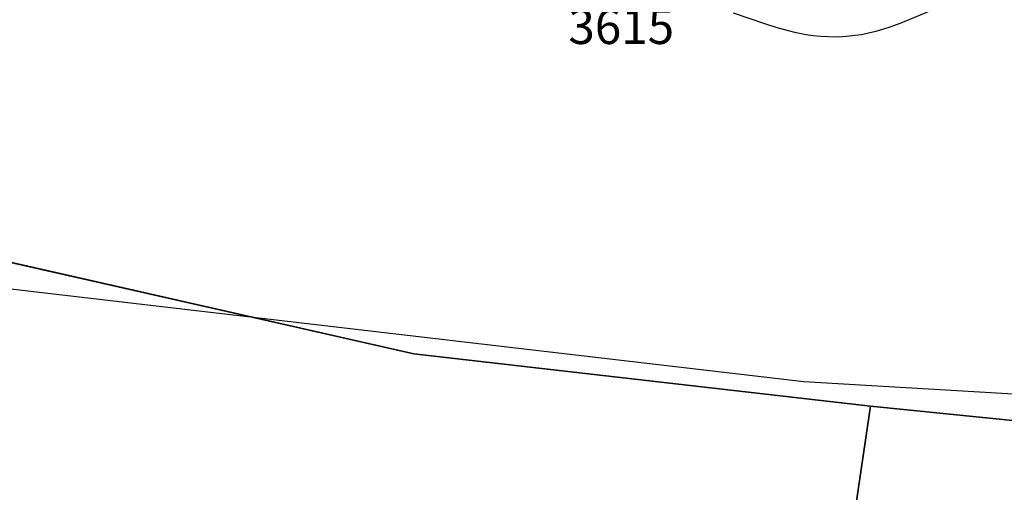
# Model space of a CAD drawing. Units: metres. Extents: x 371 to 2500344, y 152 to 1116202.
# Drawn here: x 2500082 to 2500152, y 1115853 to 1115887 of the extents above; entities that cross this region are included whole.
import ezdxf

# ---------------------------------------------------------------- set-up
doc = ezdxf.new("R2010")
doc.units = ezdxf.units.M
doc.header["$LTSCALE"] = 0.0002
for name, color, linetype, lineweight in [('cad_n_parcelle_mensu', 10, 'Continuous', 25), ('cad_s_parcelle_mensu', 10, 'Continuous', 25), ('geo_l_mna_courbe_niveau', 10, 'Continuous', 25)]:
    doc.layers.add(name, color=color, linetype=linetype, lineweight=lineweight)
doc.layers.add('cad_s_commune', color=252, linetype='Continuous')
doc.layers.add('lce_l_graphe_eau', color=151, linetype='Continuous')
doc.styles.add('ECRITURE_DROIT', font='romans.shx')

# ---------------------------------------------------------------- blocks, each defined once
blk = doc.blocks.new('AP1S2_FeatureWriter_0_FMEBLOCK231')
at = {"layer": 'cad_s_commune'}
blk.add_lwpolyline([(525, 171.975), (525, -171.778), (522.052, -171.975), (478.52, -169.989), (467.637, -168.889), (434.946, -165.157), (363.977, -149.07), (337.555, -137.309)], dxfattribs=at)
blk = doc.blocks.new('AP1S2_FeatureWriter_0_FMEBLOCK750')
at = {"layer": 'geo_l_mna_courbe_niveau'}
blk.add_lwpolyline([(154.28, -126.955), (151.907, -127.921), (151.049, -128.238), (150.11, -128.522), (149.588, -128.648), (149.08, -128.748), (148.639, -128.816), (148.023, -128.882), (147.436, -128.914), (146.733, -128.912), (146.177, -128.88), (145.635, -128.824), (145.129, -128.75), (144.402, -128.609), (143.871, -128.482), (143.052, -128.255), (142.237, -128), (139.934, -127.203)], dxfattribs=at)

msp = doc.modelspace()

# ---------------------------------------------------------------- linework, layer by layer
at = {"layer": 'cad_s_commune'}
msp.add_lwpolyline([(2500012.5549, 1115890.7162), (2500038.9772, 1115878.9554), (2500109.9458, 1115862.8682), (2500142.6368, 1115859.1358), (2500153.5204, 1115858.0367), (2500197.0517, 1115856.0504), (2500200, 1115856.2476), (2500200, 1115400), (2499150, 1115400)], dxfattribs=at)
at = {"layer": 'cad_s_parcelle_mensu'}
for points in [[(2500200, 1115890.3237), (2500200, 1115856.2476), (2500197.0517, 1115856.0504), (2500153.5204, 1115858.0367), (2500142.6368, 1115859.1358), (2500109.9458, 1115862.8682), (2500038.9772, 1115878.9554), (2500056.435, 1115914.0169)], [(2500136.8486, 1115820.0171), (2500142.6368, 1115859.1358), (2500153.5204, 1115858.0367)]]:
    msp.add_lwpolyline(points, dxfattribs=at)
msp.add_lwpolyline([(2500136.8486, 1115820.0171), (2500116.6779, 1115825.9849), (2500106.0864, 1115829.009), (2500102.3438, 1115829.9865), (2500070.3844, 1115836.3987), (2500064.9037, 1115838.4054), (2500061.1756, 1115839.5497), (2500053.5246, 1115841.6775), (2500049.7527, 1115842.5893), (2500044.8971, 1115843.5403), (2500021.5743, 1115848.5717), (2500038.9772, 1115878.9554), (2500109.9458, 1115862.8682), (2500142.6368, 1115859.1358)], close=True, dxfattribs=at)
at = {"layer": 'lce_l_graphe_eau'}
msp.add_lwpolyline([(2500017.31, 1115887.08), (2500021.14, 1115885.34), (2500031.33, 1115881.48), (2500036.97, 1115879.8), (2500059.33, 1115873.56), (2500068.74, 1115870.43), (2500073.73, 1115869.03), (2500079.61, 1115867.7), (2500137.86, 1115860.9), (2500190.59, 1115857.8), (2500200, 1115857.0051)], dxfattribs=at)

# ---------------------------------------------------------------- block references
at = {"layer": 'cad_s_commune'}
msp.add_blockref('AP1S2_FeatureWriter_0_FMEBLOCK231', (2499675, 1116028.0252), dxfattribs=at)
at = {"layer": 'geo_l_mna_courbe_niveau'}
msp.add_blockref('AP1S2_FeatureWriter_0_FMEBLOCK750', (2499992.9006, 1116014.4462), dxfattribs=at)

# ---------------------------------------------------------------- texts
at = {"layer": 'cad_n_parcelle_mensu', "linetype": 'Continuous', "style": 'ECRITURE_DROIT'}
msp.add_text('3615', height=2.5, dxfattribs=at).set_placement((2500121.0018, 1115885.0337))

doc.saveas('drawing.dxf')
